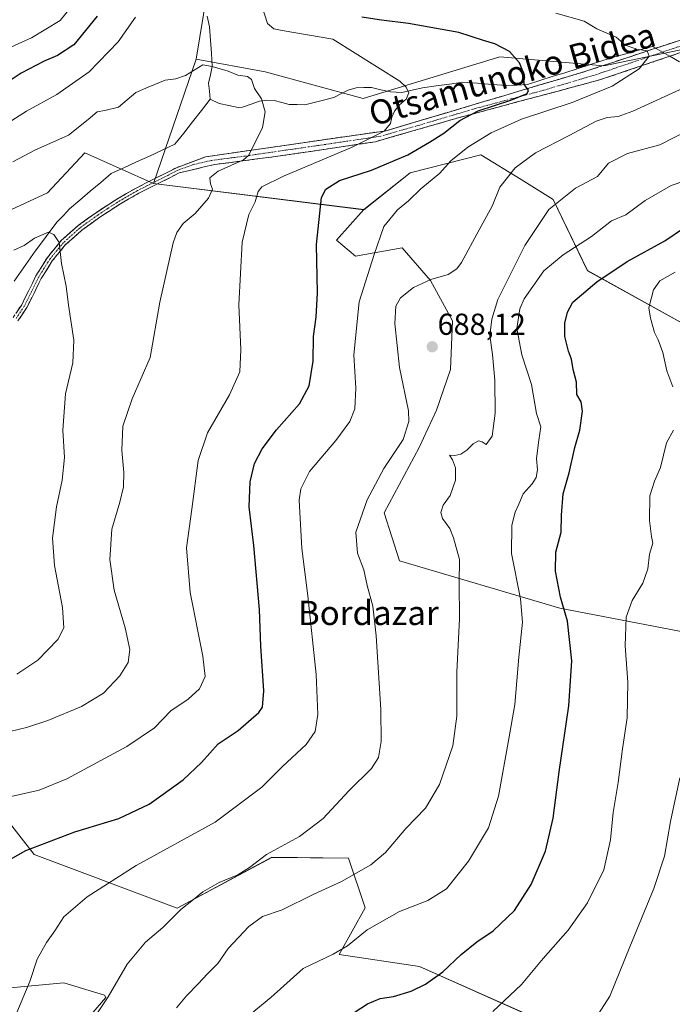
# Model space of a CAD drawing. Units: metres. Extents: x 617281 to 620727, y 4752568 to 4754940.
# Drawn here: x 617654 to 617870, y 4754040 to 4754365 of the extents above; entities that cross this region are included whole.
import ezdxf
from ezdxf.enums import TextEntityAlignment as Align

# ---------------------------------------------------------------- set-up
doc = ezdxf.new("R2010")
doc.units = ezdxf.units.M
doc.header["$MEASUREMENT"] = 0
doc.linetypes.add('TRAZO_Y_PUNTO', pattern=[1, 0.5, -0.25, 0, -0.25])
doc.linetypes.add('TRAZOSX2', pattern=[1.5, 1, -0.5])
for name, color, linetype, lineweight in [('Arbolado forestal CxS', 92, 'Continuous', 0), ('Camino', 19, 'TRAZOSX2', 0), ('Camino Cxs', 19, 'Continuous', 0), ('Camino eje', 19, 'TRAZO_Y_PUNTO', 0), ('Carátula', 7, 'Continuous', 5), ('Corriente natural lineal', 142, 'Continuous', 13), ('Corriente natural lineal oculto', 19, 'TRAZO_Y_PUNTO', 13), ('Curva de nivel maestra', 36, 'Continuous', 30), ('Curva de nivel normal', 36, 'Continuous', 0), ('Prado CxS', 92, 'Continuous', 0), ('Punto de cota en terreno', 7, 'Continuous', 0), ('Rótulo de punto de cota en terreno', 19, 'Continuous', 0), ('Texto cartográfico', 19, 'Continuous', 0)]:
    doc.layers.add(name, color=color, linetype=linetype, lineweight=lineweight)
doc.styles.add('Arial', font='txt', dxfattribs={"height": 0.2})

# ---------------------------------------------------------------- blocks, each defined once
blk = doc.blocks.new('*U151')
at = {"layer": 'Arbolado forestal CxS', "color": 92, "linetype": 'Continuous', "lineweight": 0}
for points in [[(617669.7015, 4754027.6711, 685.879), (617682.493, 4754042.4299, 685.7467), (617682.045, 4754043.24, 685.5735), (617668.6247, 4754047.2737, 682.8492), (617616.5704, 4754042.4307, 673.2738), (617633.6116, 4754070.3789, 674.5736), (617621.3564, 4754076.3693, 671.8678), (617596.8937, 4754106.3851, 664.0995), (617599.8457, 4754120.1598, 663.4177), (617584.1033, 4754137.8707, 657.953), (617554.3638, 4754137.6092, 651.2496), (617556.0206, 4754154.1759, 647.1187), (617568.4697, 4754158.4729, 647.0625), (617577.2737, 4754165.5147, 645.77), (617596.8948, 4754147.7095, 656.888), (617630.3472, 4754126.0633, 665.5451), (617658.8799, 4754089.6579, 676.5128), (617706.1077, 4754071.9469, 685.6328), (617737.3193, 4754088.6919, 686.3817), (617762.6623, 4754088.4179, 689.7395), (617768.1283, 4754072.0225, 694.4894), (617759.6219, 4754056.5657, 696.2812), (617786.1185, 4754052.6405, 699.626), (617830.2795, 4754033.0129, 709.2994)], [(617875.2525, 4754263.7129, 706.6755), (617841.5407, 4754282.3551, 700.0874), (617830.2865, 4754305.8311, 691.1142), (617819.6799, 4754312.4009, 686.6012), (617806.4031, 4754320.6247, 683.0407), (617782.9927, 4754314.6051, 679.5618), (617767.7505, 4754302.4951, 679.1117), (617698.2914, 4754311.1547, 663.0291), (617712.3289, 4754352.2281, 664.9565), (617735.0957, 4754348.0311, 665.3363), (617767.4793, 4754339.1979, 668.7863), (617812.6231, 4754352.9363, 674.305), (617846.9707, 4754349.9919, 678.9688), (617888.8545, 4754358.7163, 684.3811)]]:
    blk.add_polyline3d(points, dxfattribs=at)
blk = doc.blocks.new('*U152')
at = {"layer": 'Prado CxS', "color": 92, "linetype": 'Continuous', "lineweight": 0}
for points in [[(617642.42, 4754298.44, 660.44), (617663.29, 4754308.06, 661.63), (617675.53, 4754321.25, 662.6), (617698.29, 4754311.15, 663.03), (617767.75, 4754302.5, 679.11), (617758.66, 4754292.41, 677.14), (617764.93, 4754287.18, 679.37), (617780.32, 4754289.86, 683.67), (617789.68, 4754279.16, 685.78), (617797.04, 4754265.78, 687.56), (617796.37, 4754249.73, 688.32), (617791.69, 4754236.35, 687.53), (617786.02, 4754224.01, 688.58), (617774.42, 4754202.47, 687.67), (617779.51, 4754186.62, 687.17), (617832.41, 4754170.99, 699.91), (617886.22, 4754160.59, 710.81), (617897.01, 4754110.54, 716.73), (617910.75, 4754068.34, 720.88), (617890.14, 4754045.77, 718.35), (617872.48, 4754033.99, 715.9)], [(617830.28, 4754033.01, 709.3), (617786.12, 4754052.64, 699.63), (617759.62, 4754056.57, 696.28), (617768.13, 4754072.02, 694.49), (617762.66, 4754088.42, 689.74), (617737.32, 4754088.69, 686.38), (617706.11, 4754071.95, 685.63), (617658.88, 4754089.66, 676.51), (617630.35, 4754126.06, 665.55)], [(617616.57, 4754042.43, 673.27), (617668.62, 4754047.27, 682.85), (617682.04, 4754043.24, 685.57), (617682.49, 4754042.43, 685.75), (617669.7, 4754027.67, 685.88)]]:
    blk.add_polyline3d(points, dxfattribs=at)
blk = doc.blocks.new('*U156')
at = {"layer": 'Arbolado forestal CxS', "color": 92, "linetype": 'Continuous', "lineweight": 0}
blk.add_polyline3d([(617724.6, 4754645.45, 725.47), (617725.97, 4754599.12, 721.19), (617688.3, 4754583.39, 707.96), (617681.69, 4754545.96, 696.19), (617702.11, 4754527.51, 696.11), (617731.11, 4754516.96, 700.61), (617777.01, 4754507.24, 699.85), (617775.77, 4754484.97, 697.33), (617746.92, 4754466.29, 687.99), (617723.09, 4754417.98, 674.76), (617712.33, 4754352.23, 664.96), (617698.29, 4754311.15, 663.03), (617675.53, 4754321.25, 662.6), (617663.29, 4754308.06, 661.63), (617642.42, 4754298.44, 660.44)], dxfattribs=at)
blk = doc.blocks.new('*U158')
at = {"layer": 'Prado CxS', "color": 92, "linetype": 'Continuous', "lineweight": 0}
blk.add_polyline3d([(617300.34, 4754099.69, 628.65), (617313.02, 4754099.02, 628.12), (617334.98, 4754108.56, 625.25), (617341.53, 4754118.06, 624.8), (617338.75, 4754131.54, 622.25), (617329.02, 4754143.09, 618.32), (617367.7, 4754157.16, 623.35), (617405.27, 4754156.46, 626.89), (617429.75, 4754160.22, 628.02), (617458, 4754170.58, 630.64), (617490.02, 4754177.17, 635.28), (617524.86, 4754178.12, 638.15), (617560.93, 4754180.17, 640.83), (617597.72, 4754195.55, 644.62), (617615.67, 4754213.82, 648.63), (617605.72, 4754243.64, 652.58), (617584.09, 4754257.67, 659.78), (617566.93, 4754262.97, 661.44), (617576.83, 4754280.73, 663.23), (617627.6, 4754287.32, 659.94), (617642.42, 4754298.44, 660.44), (617663.29, 4754308.06, 661.63), (617675.53, 4754321.25, 662.6), (617698.29, 4754311.15, 663.03)], dxfattribs=at)
blk = doc.blocks.new('*U161')
at = {"layer": 'Arbolado forestal CxS', "color": 92, "linetype": 'Continuous', "lineweight": 0}
blk.add_polyline3d([(617300.34, 4754099.69, 628.65), (617313.02, 4754099.02, 628.12), (617334.98, 4754108.56, 625.25), (617341.53, 4754118.06, 624.8), (617338.75, 4754131.54, 622.25), (617329.02, 4754143.09, 618.32), (617367.7, 4754157.16, 623.35), (617405.27, 4754156.46, 626.89), (617429.75, 4754160.22, 628.02), (617458, 4754170.58, 630.64), (617490.02, 4754177.17, 635.28), (617524.86, 4754178.12, 638.15), (617560.93, 4754180.17, 640.83), (617597.72, 4754195.55, 644.62), (617615.67, 4754213.82, 648.63), (617605.72, 4754243.64, 652.58), (617584.09, 4754257.67, 659.78), (617566.93, 4754262.97, 661.44), (617576.83, 4754280.73, 663.23), (617627.6, 4754287.32, 659.94), (617642.42, 4754298.44, 660.44), (617663.29, 4754308.06, 661.63), (617675.53, 4754321.25, 662.6), (617698.29, 4754311.15, 663.03)], dxfattribs=at)
blk = doc.blocks.new('*U163')
at = {"layer": 'Curva de nivel normal', "color": 36, "linetype": 'Continuous', "lineweight": 0}
blk.add_polyline3d([(617650.85, 4754130.18, 665), (617656.36, 4754131.59, 665), (617663.36, 4754133.88, 665), (617674.49, 4754138.43, 665), (617681.78, 4754142.9, 665), (617687.17, 4754148.58, 665), (617689.85, 4754153.01, 665), (617690.44, 4754157.34, 665), (617688.94, 4754164.5, 665), (617685.32, 4754176.92, 665), (617683.78, 4754187.01, 665), (617684.48, 4754197.05, 665), (617687.1, 4754205.9, 665), (617688.31, 4754210.98, 665), (617688.47, 4754215.68, 665), (617687.81, 4754223.01, 665), (617688.12, 4754231.01, 665), (617691.22, 4754240.01, 665), (617697.12, 4754253.66, 665), (617700.36, 4754271.96, 665), (617704.72, 4754291.51, 665), (617705.93, 4754294.99, 665), (617708.02, 4754297.98, 665), (617712.01, 4754301.2, 665), (617716.41, 4754306.31, 665), (617717.74, 4754309.21, 665), (617717.1, 4754311.06, 665), (617716.89, 4754312.98, 665), (617719.6, 4754315.2, 665), (617727.96, 4754318.98, 665), (617729.6, 4754320.35, 665), (617731.28, 4754323.52, 665), (617734.27, 4754329.67, 665), (617735.18, 4754334.74, 665), (617733.87, 4754339.1, 665), (617731.58, 4754342.48, 665), (617730.62, 4754345.43, 665), (617729.27, 4754346.43, 665), (617726.11, 4754346.89, 665), (617722.9, 4754348.19, 665), (617717.61, 4754349.78, 665), (617714.57, 4754350.3, 665), (617708.78, 4754346.79, 665), (617705.61, 4754345.66, 665), (617702.1, 4754345.3, 665), (617696.51, 4754342.97, 665), (617692.47, 4754341.17, 665), (617686.71, 4754336.31, 665), (617682.2, 4754335.28, 665), (617679.67, 4754334.74, 665), (617676.64, 4754332.31, 665), (617670.19, 4754327.04, 665), (617659.08, 4754322.17, 665), (617651.78, 4754318.27, 665)], dxfattribs=at)
blk = doc.blocks.new('*U172')
at = {"layer": 'Curva de nivel normal', "color": 36, "linetype": 'Continuous', "lineweight": 0}
blk.add_polyline3d([(617844.27, 4754035.54, 710), (617848.92, 4754042.88, 710), (617855.54, 4754059.15, 710), (617863.52, 4754078.44, 710), (617867, 4754089.07, 710), (617869, 4754100.48, 710), (617872.07, 4754114.96, 710)], dxfattribs=at)
blk = doc.blocks.new('*U185')
at = {"layer": 'Curva de nivel normal', "color": 36, "linetype": 'Continuous', "lineweight": 0}
blk.add_polyline3d([(617875.11, 4754328.87, 690), (617865.45, 4754323.9, 690), (617854.78, 4754320.99, 690), (617848.46, 4754317.8, 690), (617844.85, 4754313.43, 690), (617837.57, 4754309.6, 690), (617828.84, 4754302.57, 690), (617820.86, 4754290.72, 690), (617812.02, 4754272.87, 690), (617809.96, 4754266.39, 690), (617809.37, 4754261.01, 690), (617810.22, 4754254.68, 690), (617811, 4754246.26, 690), (617811.11, 4754235.36, 690), (617810.11, 4754227.78, 690), (617808.06, 4754224.94, 690), (617806.81, 4754225.8, 690), (617805.62, 4754226.23, 690), (617803.78, 4754225.21, 690), (617801.78, 4754223.12, 690), (617799.78, 4754221.83, 690), (617797.78, 4754221.32, 690), (617796.04, 4754221.44, 690), (617796.95, 4754219.92, 690), (617798, 4754217.23, 690), (617798.02, 4754213.25, 690), (617796.21, 4754208.14, 690), (617793.96, 4754204.97, 690), (617793.14, 4754202.49, 690), (617793.73, 4754200.55, 690), (617796.15, 4754197.29, 690), (617797.36, 4754194.13, 690), (617799.36, 4754187.01, 690), (617799.25, 4754179.22, 690), (617799.31, 4754167.48, 690), (617798.46, 4754149.79, 690), (617798.41, 4754135.24, 690), (617797.06, 4754125.48, 690), (617792.66, 4754112.68, 690), (617788.12, 4754104.97, 690), (617781.62, 4754098.18, 690), (617774.84, 4754090.3, 690), (617770, 4754086.17, 690), (617760.39, 4754080.66, 690), (617751.02, 4754076.4, 690), (617740.76, 4754071.33, 690), (617734.28, 4754069.14, 690), (617729.76, 4754065.85, 690), (617722.94, 4754058.55, 690), (617719.45, 4754053.63, 690), (617716.04, 4754050.22, 690), (617713.01, 4754046.88, 690), (617709.18, 4754043.01, 690), (617705.81, 4754039.01, 690)], dxfattribs=at)
blk = doc.blocks.new('*U190')
at = {"layer": 'Curva de nivel normal', "color": 36, "linetype": 'Continuous', "lineweight": 0}
blk.add_polyline3d([(617730.16, 4754036.76, 695), (617736.95, 4754042.37, 695), (617747.68, 4754052.02, 695), (617757.57, 4754056.72, 695), (617762.31, 4754059.44, 695), (617768.78, 4754064.72, 695), (617779.45, 4754070.77, 695), (617788.89, 4754074.44, 695), (617794.98, 4754078.27, 695), (617802.23, 4754087.43, 695), (617808.86, 4754098.46, 695), (617812.15, 4754108.89, 695), (617815.56, 4754127.79, 695), (617817.56, 4754139.18, 695), (617818.85, 4754154.77, 695), (617820.06, 4754166.29, 695), (617819.5, 4754174.06, 695), (617816.53, 4754188.97, 695), (617816.56, 4754198.31, 695), (617817.65, 4754202.68, 695), (617818.93, 4754205.3, 695), (617820.33, 4754208.7, 695), (617823.26, 4754211.98, 695), (617824.64, 4754214.08, 695), (617825.07, 4754216.63, 695), (617824.72, 4754220.35, 695), (617825.46, 4754226.45, 695), (617826.12, 4754230.8, 695), (617824.73, 4754235.17, 695), (617823.1, 4754244.76, 695), (617819.9, 4754254.54, 695), (617818.21, 4754263.31, 695), (617819.27, 4754269.71, 695), (617820.67, 4754273.09, 695), (617827.2, 4754282.32, 695), (617833.51, 4754287.55, 695), (617842.88, 4754293.63, 695), (617849.45, 4754298.78, 695), (617854.19, 4754300.83, 695), (617860.61, 4754305.47, 695), (617869.17, 4754310.42, 695), (617878.52, 4754313.68, 695)], dxfattribs=at)
blk = doc.blocks.new('*U202')
at = {"layer": 'Curva de nivel normal', "color": 36, "linetype": 'Continuous', "lineweight": 0}
for points in [[(617810.34, 4754037.83, 705), (617819.82, 4754046.68, 705), (617826.95, 4754055.34, 705), (617835.19, 4754064.68, 705), (617841.61, 4754073.68, 705), (617846.95, 4754084.61, 705), (617849.17, 4754094.48, 705), (617850.06, 4754103.54, 705), (617851.72, 4754113.41, 705), (617853.14, 4754124.55, 705), (617854.72, 4754134.75, 705), (617854.95, 4754146.52, 705), (617853.98, 4754158.47, 705), (617854.38, 4754167.98, 705), (617856.3, 4754173.46, 705), (617859.9, 4754179.24, 705), (617861.55, 4754183.91, 705), (617862.06, 4754188.76, 705), (617863.14, 4754192.38, 705), (617862.72, 4754194.62, 705), (617862.04, 4754199.92, 705), (617862.17, 4754208.03, 705), (617863.7, 4754212.85, 705), (617865.7, 4754217.36, 705), (617867.66, 4754225.52, 705), (617869.98, 4754229.68, 705)], [(617869.8, 4754243.97, 705), (617867.8, 4754249.3, 705), (617866.42, 4754255.32, 705), (617864.93, 4754259.5, 705), (617863.66, 4754261.93, 705), (617862.36, 4754266.66, 705), (617861.88, 4754270.09, 705), (617863.36, 4754276.01, 705), (617865.42, 4754279.01, 705), (617870.55, 4754281.87, 705)]]:
    blk.add_polyline3d(points, dxfattribs=at)
blk = doc.blocks.new('*U214')
at = {"layer": 'Curva de nivel maestra', "color": 36, "linetype": 'Continuous', "lineweight": 30}
blk.add_polyline3d([(617759.78, 4754034.36, 700), (617768.98, 4754040.28, 700), (617773.13, 4754042.06, 700), (617777.55, 4754042.71, 700), (617783.34, 4754044.52, 700), (617788.11, 4754046.84, 700), (617793.82, 4754050.93, 700), (617799.84, 4754056.6, 700), (617805.06, 4754060.77, 700), (617810.38, 4754064.4, 700), (617817.46, 4754071.11, 700), (617822.97, 4754079.68, 700), (617827.75, 4754090.68, 700), (617830.25, 4754101.66, 700), (617832.18, 4754116.95, 700), (617835.41, 4754138.66, 700), (617836.42, 4754153.56, 700), (617834.93, 4754166.65, 700), (617832.65, 4754174.54, 700), (617831.04, 4754183.12, 700), (617831.14, 4754189.44, 700), (617832.84, 4754196.07, 700), (617832.99, 4754201.61, 700), (617833.53, 4754208.66, 700), (617835.53, 4754215.61, 700), (617837.34, 4754223.99, 700), (617839.08, 4754229.68, 700), (617839.93, 4754236.01, 700), (617839.46, 4754239.01, 700), (617838.03, 4754241.44, 700), (617837.94, 4754245.55, 700), (617836.88, 4754249.78, 700), (617836.24, 4754253.19, 700), (617835.32, 4754255.77, 700), (617834.11, 4754260.68, 700), (617834.12, 4754265.01, 700), (617834.98, 4754268.68, 700), (617836.7, 4754272.01, 700), (617844.62, 4754278.68, 700), (617854.65, 4754285.34, 700), (617867.11, 4754292.24, 700), (617873.62, 4754296.62, 700)], dxfattribs=at)
blk = doc.blocks.new('5PATER')
at = {"layer": 'Carátula', "linetype": 'Continuous', "lineweight": 5}
h = blk.add_hatch(color=250, dxfattribs=at)
edge = h.paths.add_edge_path()
edge.add_ellipse((0, 0.01), major_axis=(-1.33, -1.34), ratio=0.999422, start_angle=0, end_angle=360)

msp = doc.modelspace()

# ---------------------------------------------------------------- linework, layer by layer
at = {"layer": 'Arbolado forestal CxS', "color": 92, "linetype": 'Continuous', "lineweight": 0}
for points in [[(617607.92, 4754813.74, 779.2), (617635.66, 4754808.54, 778.3), (617646.93, 4754782.54, 765.75), (617652.13, 4754753.94, 756.28), (617652.99, 4754725.34, 744.94), (617667.73, 4754694.13, 728.59), (617670.41, 4754679.35, 723.92), (617671.46, 4754679.46, 723.85), (617690.53, 4754680.56, 723.9), (617715.88, 4754682.04, 728.53), (617724.6, 4754645.45, 725.47), (617725.97, 4754599.12, 721.19), (617688.3, 4754583.39, 707.96), (617681.69, 4754545.96, 696.19), (617702.11, 4754527.51, 696.11), (617731.11, 4754516.96, 700.61), (617777.01, 4754507.24, 699.85), (617775.77, 4754484.97, 697.33), (617746.92, 4754466.29, 687.99), (617723.09, 4754417.98, 674.76), (617712.33, 4754352.23, 664.96)], [(617607.92, 4754813.74, 779.2), (617635.66, 4754808.54, 778.3), (617646.93, 4754782.54, 765.75), (617652.13, 4754753.94, 756.28), (617652.99, 4754725.34, 744.94), (617667.73, 4754694.13, 728.59), (617670.41, 4754679.35, 723.92), (617671.46, 4754679.46, 723.85), (617690.53, 4754680.56, 723.9), (617715.88, 4754682.04, 728.53), (617724.6, 4754645.45, 725.47), (617725.97, 4754599.12, 721.19), (617688.3, 4754583.39, 707.96), (617681.69, 4754545.96, 696.19), (617702.11, 4754527.51, 696.11), (617731.11, 4754516.96, 700.61), (617777.01, 4754507.24, 699.85), (617775.77, 4754484.97, 697.33), (617746.92, 4754466.29, 687.99), (617723.09, 4754417.98, 674.76), (617712.33, 4754352.23, 664.96)], [(617888.85, 4754358.72, 684.38), (617846.97, 4754349.99, 678.97), (617812.62, 4754352.94, 674.31), (617767.48, 4754339.2, 668.79), (617767.48, 4754339.2, 668.79), (617735.1, 4754348.03, 665.34), (617712.33, 4754352.23, 664.96), (617723.09, 4754417.98, 674.76), (617746.92, 4754466.29, 687.99), (617775.77, 4754484.97, 697.33), (617777.01, 4754507.24, 699.85), (617731.11, 4754516.96, 700.61), (617702.11, 4754527.51, 696.11), (617681.69, 4754545.96, 696.19), (617688.3, 4754583.39, 707.96), (617725.97, 4754599.12, 721.19), (617724.6, 4754645.45, 725.47)], [(617712.33, 4754352.23, 664.96), (617735.1, 4754348.03, 665.34), (617767.48, 4754339.2, 668.79), (617812.62, 4754352.94, 674.31), (617846.97, 4754349.99, 678.97), (617888.85, 4754358.72, 684.38)], [(617712.33, 4754352.23, 664.96), (617735.1, 4754348.03, 665.34), (617767.48, 4754339.2, 668.79), (617812.62, 4754352.94, 674.31), (617846.97, 4754349.99, 678.97), (617888.85, 4754358.72, 684.38)], [(617712.33, 4754352.23, 664.96), (617698.29, 4754311.15, 663.03)], [(617712.33, 4754352.23, 664.96), (617698.29, 4754311.15, 663.03)], [(617886.22, 4754160.59, 710.81), (617832.41, 4754170.99, 699.91), (617779.51, 4754186.62, 687.17), (617774.42, 4754202.47, 687.67), (617786.02, 4754224.01, 688.58), (617791.69, 4754236.35, 687.53), (617796.37, 4754249.73, 688.32), (617797.04, 4754265.78, 687.56), (617789.68, 4754279.16, 685.78), (617780.32, 4754289.86, 683.67), (617764.93, 4754287.18, 679.37), (617758.66, 4754292.41, 677.14), (617767.75, 4754302.5, 679.11), (617782.99, 4754314.61, 679.56), (617806.4, 4754320.62, 683.04), (617819.68, 4754312.4, 686.6), (617830.29, 4754305.83, 691.11), (617841.54, 4754282.36, 700.09), (617875.25, 4754263.71, 706.68)], [(617886.22, 4754160.59, 710.81), (617937.24, 4754146.55, 724.39), (617969.64, 4754145.57, 729.97), (617977.49, 4754161.27, 731.01), (617967.67, 4754170.11, 728.39), (617887.89, 4754198.6, 710.12), (617886.18, 4754248.41, 707.88), (617875.25, 4754263.71, 706.68), (617841.54, 4754282.36, 700.09), (617830.29, 4754305.83, 691.11), (617819.68, 4754312.4, 686.6), (617806.4, 4754320.62, 683.04), (617782.99, 4754314.61, 679.56), (617767.75, 4754302.5, 679.11)], [(617886.22, 4754160.59, 710.81), (617937.24, 4754146.55, 724.39), (617969.64, 4754145.57, 729.97), (617977.49, 4754161.27, 731.01), (617967.67, 4754170.11, 728.39), (617887.89, 4754198.6, 710.12), (617886.18, 4754248.41, 707.88), (617875.25, 4754263.71, 706.68), (617841.54, 4754282.36, 700.09), (617830.29, 4754305.83, 691.11), (617819.68, 4754312.4, 686.6), (617806.4, 4754320.62, 683.04), (617782.99, 4754314.61, 679.56), (617767.75, 4754302.5, 679.11)], [(617698.29, 4754311.15, 663.03), (617767.75, 4754302.5, 679.11)], [(617767.75, 4754302.5, 679.11), (617758.66, 4754292.41, 677.14), (617764.93, 4754287.18, 679.37), (617780.32, 4754289.86, 683.67), (617789.68, 4754279.16, 685.78), (617797.04, 4754265.78, 687.56), (617796.37, 4754249.73, 688.32), (617791.69, 4754236.35, 687.53), (617786.02, 4754224.01, 688.58), (617774.42, 4754202.47, 687.67), (617779.51, 4754186.62, 687.17), (617832.41, 4754170.99, 699.91), (617886.22, 4754160.59, 710.81)], [(617669.7, 4754027.67, 685.88), (617682.49, 4754042.43, 685.75), (617682.04, 4754043.24, 685.57), (617668.62, 4754047.27, 682.85), (617616.57, 4754042.43, 673.27), (617633.61, 4754070.38, 674.57), (617621.36, 4754076.37, 671.87), (617596.89, 4754106.39, 664.1), (617599.85, 4754120.16, 663.42), (617584.1, 4754137.87, 657.95), (617554.36, 4754137.61, 651.25), (617556.02, 4754154.18, 647.12), (617568.47, 4754158.47, 647.06), (617577.27, 4754165.51, 645.77), (617596.89, 4754147.71, 656.89), (617630.35, 4754126.06, 665.55), (617658.88, 4754089.66, 676.51), (617706.11, 4754071.95, 685.63), (617737.32, 4754088.69, 686.38), (617762.66, 4754088.42, 689.74), (617768.13, 4754072.02, 694.49), (617759.62, 4754056.57, 696.28), (617786.12, 4754052.64, 699.63), (617830.28, 4754033.01, 709.3)]]:
    msp.add_polyline3d(points, dxfattribs=at)
at = {"layer": 'Camino', "color": 19, "linetype": 'TRAZOSX2', "lineweight": 0}
for points in [[(617651.93, 4754266.94), (617654.73, 4754271.13), (617657.06, 4754275.79), (617659.45, 4754280.69), (617663.23, 4754286.73), (617667.81, 4754292.3), (617673.41, 4754297.29), (617679.38, 4754301.58), (617685.83, 4754305.79), (617692.48, 4754309.62), (617699.19, 4754313), (617705.84, 4754316.36), (617715.45, 4754319.93), (617775.12, 4754328.57), (617841.08, 4754348.2), (617905.47, 4754369.4)], [(617896.15, 4754362.39), (617845.89, 4754345.42), (617799.31, 4754332.93), (617771.59, 4754324.94), (617741.66, 4754320.46), (617718.44, 4754317.4), (617706.72, 4754314.63), (617700.06, 4754311.27), (617693.41, 4754307.91), (617686.84, 4754304.13), (617680.48, 4754299.97), (617674.63, 4754295.77), (617669.22, 4754290.95), (617664.81, 4754285.59), (617661.15, 4754279.75), (617658.8, 4754274.93), (617656.41, 4754270.15), (617653.5, 4754265.79)]]:
    msp.add_lwpolyline(points, dxfattribs=at)
at = {"layer": 'Camino Cxs', "color": 19, "linetype": 'Continuous', "lineweight": 0}
for points in [[(617653.33, 4754269.04, 656.9), (617654.73, 4754271.13, 657.33), (617655.9, 4754273.46, 657.84), (617657.06, 4754275.79, 658.39), (617658.26, 4754278.24, 658.79), (617659.45, 4754280.69, 659.05), (617661.34, 4754283.71, 659.29), (617663.23, 4754286.73, 659.55), (617665.52, 4754289.52, 659.79), (617667.81, 4754292.3, 660.09), (617670.61, 4754294.8, 660.45), (617673.41, 4754297.29, 660.73), (617676.4, 4754299.44, 660.99), (617679.38, 4754301.58, 661.34), (617682.61, 4754303.69, 661.51), (617685.83, 4754305.79, 661.88), (617689.16, 4754307.71, 662.06), (617692.48, 4754309.62, 662.26), (617695.84, 4754311.31, 662.56), (617699.19, 4754313, 662.88), (617702.52, 4754314.68, 663.21), (617705.84, 4754316.36, 663.53), (617709.04, 4754317.55, 663.65), (617712.25, 4754318.74, 663.69), (617715.45, 4754319.93, 663.92), (617720.04, 4754320.59, 664.17), (617724.63, 4754321.26, 664.47), (617729.22, 4754321.92, 664.84), (617733.81, 4754322.59, 665.35), (617738.4, 4754323.25, 665.84), (617742.99, 4754323.92, 666.22), (617747.58, 4754324.58, 666.63), (617752.17, 4754325.25, 667.14), (617756.76, 4754325.91, 667.69), (617761.35, 4754326.58, 668.41), (617765.94, 4754327.24, 668.88), (617770.53, 4754327.91, 669.25), (617775.12, 4754328.57, 670.01), (617779.83, 4754329.97, 671.09), (617784.54, 4754331.37, 671.71), (617789.25, 4754332.78, 672.12), (617793.97, 4754334.18, 672.81), (617798.68, 4754335.58, 673.43), (617803.39, 4754336.98, 673.59), (617808.1, 4754338.39, 673.46), (617812.81, 4754339.79, 674.03), (617817.52, 4754341.19, 674.8), (617822.23, 4754342.59, 675.25), (617826.95, 4754343.99, 675.6), (617831.66, 4754345.4, 676.35), (617836.37, 4754346.8, 677.32), (617841.08, 4754348.2, 677.91), (617845.68, 4754349.71, 678.23), (617850.28, 4754351.23, 678.69), (617854.88, 4754352.74, 678.98), (617859.48, 4754354.26, 679.55), (617864.08, 4754355.77, 680.58), (617868.68, 4754357.29, 681.34), (617873.28, 4754358.8, 682.06)], [(617873.3, 4754354.68, 681.69), (617868.74, 4754353.13, 681.09), (617864.17, 4754351.59, 680.45), (617859.6, 4754350.05, 679.72), (617855.03, 4754348.51, 678.76), (617850.46, 4754346.96, 678.69), (617845.89, 4754345.42, 678.3), (617841.23, 4754344.17, 677.69), (617836.57, 4754342.92, 677.06), (617831.92, 4754341.67, 676.96), (617827.26, 4754340.42, 676.81), (617822.6, 4754339.18, 676.52), (617817.94, 4754337.93, 675.81), (617813.28, 4754336.68, 675.43), (617808.63, 4754335.43, 675.25), (617803.97, 4754334.18, 675.01), (617799.31, 4754332.93, 674.46), (617794.69, 4754331.6, 673.71), (617790.07, 4754330.27, 673.12), (617785.45, 4754328.94, 672.6), (617780.83, 4754327.6, 671.96), (617776.21, 4754326.27, 671.08), (617771.59, 4754324.94, 670.48), (617767.31, 4754324.3, 670.1), (617763.04, 4754323.66, 669.22), (617758.76, 4754323.02, 668.52), (617754.49, 4754322.38, 668.16), (617750.21, 4754321.74, 667.86), (617745.94, 4754321.1, 667.43), (617741.66, 4754320.46, 667.18), (617737.02, 4754319.85, 666.5), (617732.37, 4754319.24, 665.42), (617727.73, 4754318.62, 664.78), (617723.08, 4754318.01, 664.6), (617718.44, 4754317.4, 664.4), (617714.53, 4754316.48, 664.14), (617710.63, 4754315.55, 663.78), (617706.72, 4754314.63, 663.56), (617703.39, 4754312.95, 663.24), (617700.06, 4754311.27, 662.93), (617696.74, 4754309.59, 662.6), (617693.41, 4754307.91, 662.34), (617690.13, 4754306.02, 662.14), (617686.84, 4754304.13, 661.99), (617683.66, 4754302.05, 661.62), (617680.48, 4754299.97, 661.32), (617677.56, 4754297.87, 660.99), (617674.63, 4754295.77, 660.78), (617671.93, 4754293.36, 660.5), (617669.22, 4754290.95, 660.2), (617667.02, 4754288.27, 659.87), (617664.81, 4754285.59, 659.63), (617662.98, 4754282.67, 659.39), (617661.15, 4754279.75, 659.12), (617659.98, 4754277.34, 658.91), (617658.8, 4754274.93, 658.59), (617657.61, 4754272.54, 658.13), (617656.41, 4754270.15, 657.61), (617654.96, 4754267.97, 657.14), (617653.5, 4754265.79, 656.7)]]:
    msp.add_polyline3d(points, dxfattribs=at)
at = {"layer": 'Camino eje', "color": 19, "linetype": 'TRAZO_Y_PUNTO', "lineweight": 0}
msp.add_lwpolyline([(617873.17, 4754356.8), (617848.04, 4754348.31), (617843.49, 4754346.81), (617827, 4754341.9), (617803.71, 4754335.66), (617787.22, 4754330.75), (617773.36, 4754326.76), (617758.39, 4754324.52), (617728.56, 4754320.2), (617716.95, 4754318.67), (617711.09, 4754317.28), (617706.28, 4754315.5), (617702.95, 4754313.82), (617696.3, 4754310.46), (617692.95, 4754308.77), (617686.34, 4754304.96), (617683.11, 4754302.86), (617679.93, 4754300.78), (617674.02, 4754296.53), (617668.52, 4754291.63), (617664.02, 4754286.16), (617662.13, 4754283.14), (617660.3, 4754280.22), (617657.93, 4754275.36), (617655.57, 4754270.64), (617652.72, 4754266.37)], dxfattribs=at)
at = {"layer": 'Corriente natural lineal', "color": 142, "linetype": 'Continuous', "lineweight": 13}
for points in [[(617717, 4754339, 664.47), (617716.71, 4754341.65, 664.53), (617716.42, 4754344.29, 664.61), (617717.05, 4754347.02, 664.75), (617717.68, 4754349.75, 664.9), (617717.36, 4754354.12, 665.14), (617717.04, 4754358.5, 665.72), (617716.72, 4754362.88, 666.13), (617715.93, 4754366.32, 666.41)], [(617864.12, 4754355.78, 680.59), (617863.04, 4754356.4, 680.56), (617858.85, 4754355.24, 679.72), (617854.65, 4754354.08, 679.15), (617850.45, 4754352.91, 678.99), (617846.35, 4754351.61, 678.48), (617842.25, 4754350.31, 678.14), (617838.16, 4754349.01, 677.79), (617834.06, 4754347.71, 677.01), (617829.96, 4754346.41, 676.18), (617825.87, 4754345.11, 675.53), (617821.77, 4754343.81, 674.89), (617818.33, 4754343.65, 674.48), (617814.89, 4754343.49, 674.1), (617810.08, 4754343.85, 673.52), (617805.27, 4754344.21, 672.79), (617800.45, 4754344.57, 672.14), (617796.01, 4754343.96, 671.68), (617791.56, 4754343.35, 670.96), (617787.12, 4754342.74, 670.54), (617783.7, 4754341.98, 670.14), (617780.28, 4754341.22, 669.75), (617776.48, 4754341.38, 669.48), (617773.36, 4754342.11, 669.05), (617770.25, 4754342.84, 668.64), (617767.69, 4754342.78, 668.33), (617765.13, 4754342.72, 668.03), (617762.53, 4754341.91, 667.71), (617760.17, 4754340.69, 667.44), (617757.81, 4754339.47, 667.19), (617753.03, 4754338.31, 666.55), (617748.26, 4754337.15, 666.01), (617745.68, 4754337.2, 665.78), (617743.1, 4754337.25, 665.58), (617740.62, 4754337.87, 665.39), (617738.14, 4754338.48, 665.2), (617735.67, 4754338.67, 665.05), (617733.25, 4754338.34, 664.95), (617730.47, 4754337.35, 664.83), (617727.69, 4754336.36, 664.72), (617726.22, 4754336.25, 664.66), (617723.1, 4754336.91, 664.59), (617719.98, 4754337.57, 664.51), (617717, 4754339, 664.47)], [(617871.94, 4754351.27, 681.41), (617868.72, 4754353.13, 681.08)], [(617717, 4754339, 664.47), (617714.07, 4754335.27, 664.32), (617711.15, 4754331.54, 664.07), (617708.22, 4754327.8, 664.05), (617705.3, 4754324.07, 663.62), (617701.09, 4754322.14, 663.33), (617696.88, 4754320.2, 662.93), (617692.66, 4754318.27, 662.74), (617688.45, 4754316.33, 662.59), (617684.24, 4754314.4, 662.37), (617680.82, 4754311.49, 662.01), (617677.39, 4754308.58, 661.83), (617673.97, 4754305.66, 661.64), (617670.54, 4754302.75, 661.42), (617668.5, 4754300.61, 661.01), (617666.45, 4754298.47, 660.45), (617664.01, 4754295.26, 660.2), (617661.57, 4754292.04, 659.73), (617659.13, 4754288.83, 659.47), (617656.83, 4754285.52, 659.22), (617654.54, 4754282.2, 658.9), (617652.24, 4754278.89, 658.21)]]:
    msp.add_polyline3d(points, dxfattribs=at)
at = {"layer": 'Corriente natural lineal oculto', "color": 19, "linetype": 'TRAZO_Y_PUNTO', "lineweight": 13}
msp.add_polyline3d([(617868.72, 4754353.13, 681.08), (617866.42, 4754354.46, 680.82), (617864.12, 4754355.78, 680.59)], dxfattribs=at)
at = {"layer": 'Curva de nivel maestra', "color": 36, "linetype": 'Continuous', "lineweight": 30}
for points in [[(617679.67, 4754366.4, 675), (617671.96, 4754356.9, 675), (617666.6, 4754353.39, 675), (617662.16, 4754351.56, 675), (617654.6, 4754347.56, 675), (617641.87, 4754339.16, 675)], [(617651, 4754088.04, 675), (617656.08, 4754091, 675), (617672.28, 4754097.12, 675), (617686.76, 4754101.5, 675), (617696.84, 4754106.19, 675), (617708.1, 4754114.3, 675), (617714.06, 4754120, 675), (617719.57, 4754126.21, 675), (617726.17, 4754130.56, 675), (617733.07, 4754136.48, 675), (617734.2, 4754138.28, 675), (617734.65, 4754143.61, 675), (617733.72, 4754158.41, 675), (617733.25, 4754170.48, 675), (617731.36, 4754191.59, 675), (617729.9, 4754204.42, 675), (617730.19, 4754212.64, 675), (617731.66, 4754218.73, 675), (617734.1, 4754223.57, 675), (617738.9, 4754229.8, 675), (617746.48, 4754238.36, 675), (617749.71, 4754244.34, 675), (617751, 4754252.49, 675), (617751.06, 4754260.61, 675), (617752.01, 4754267.01, 675), (617752.42, 4754275.01, 675), (617752.1, 4754291.01, 675), (617753.68, 4754306.53, 675), (617755.14, 4754309.31, 675), (617759.7, 4754312.11, 675), (617770.26, 4754315.59, 675), (617782.28, 4754320.57, 675), (617789.4, 4754324.79, 675), (617794.11, 4754327.7, 675), (617799.45, 4754331.98, 675), (617805.45, 4754335.12, 675), (617816.22, 4754338.69, 675), (617821.65, 4754340.8, 675), (617822.09, 4754341.88, 675), (617820.68, 4754343.91, 675), (617820.41, 4754347.64, 675), (617819.16, 4754350.97, 675), (617815.86, 4754354.73, 675), (617810.93, 4754357.21, 675), (617807.21, 4754358.29, 675), (617799.11, 4754360.94, 675), (617782.42, 4754363.94, 675), (617773.57, 4754365.05, 675), (617767.06, 4754365.99, 675)]]:
    msp.add_polyline3d(points, dxfattribs=at)
at = {"layer": 'Curva de nivel normal', "color": 36, "linetype": 'Continuous', "lineweight": 0}
for points in [[(617673.02, 4754372.01, 680), (617667.44, 4754364.99, 680), (617657.94, 4754359.27, 680), (617647.95, 4754354.67, 680)], [(617649.29, 4754108.29, 670), (617660.45, 4754110.89, 670), (617669.66, 4754114.59, 670), (617689.44, 4754125.24, 670), (617698.61, 4754131.44, 670), (617704, 4754137.04, 670), (617709.71, 4754140.93, 670), (617713.49, 4754144.31, 670), (617715.3, 4754148.37, 670), (617714.52, 4754155.08, 670), (617710.33, 4754176.1, 670), (617709.1, 4754190.82, 670), (617710.88, 4754203.65, 670), (617712.97, 4754219.69, 670), (617716.14, 4754228.88, 670), (617723.3, 4754241.34, 670), (617726.73, 4754249.01, 670), (617727.05, 4754256.37, 670), (617726.4, 4754271.12, 670), (617727.53, 4754291.75, 670), (617729.77, 4754300.86, 670), (617731.86, 4754305.06, 670), (617732.83, 4754308.5, 670), (617734.05, 4754310.08, 670), (617741.2, 4754313.52, 670), (617763.83, 4754323.14, 670), (617774.39, 4754328.39, 670), (617776.57, 4754330.95, 670), (617776.91, 4754333.01, 670), (617777.84, 4754335.01, 670), (617779.43, 4754337.01, 670), (617781.66, 4754339.01, 670), (617782.52, 4754341.01, 670), (617781.69, 4754342.92, 670), (617779.65, 4754344.89, 670), (617757.53, 4754358.76, 670), (617740.76, 4754361.65, 670), (617738, 4754362.21, 670), (617735.89, 4754363.91, 670), (617734.18, 4754369.44, 670)], [(617651.66, 4754034.01, 680), (617657.41, 4754047.69, 680), (617659.87, 4754055.1, 680), (617662.91, 4754060.54, 680), (617665.66, 4754064.43, 680), (617668.67, 4754069.06, 680), (617676.34, 4754075.64, 680), (617692.58, 4754086.01, 680), (617718.59, 4754100.34, 680), (617734.07, 4754111.82, 680), (617740.84, 4754118.66, 680), (617748.67, 4754125.99, 680), (617751.66, 4754130.28, 680), (617752.55, 4754135.83, 680), (617752.01, 4754149.01, 680), (617749.27, 4754175.01, 680), (617747.23, 4754190.67, 680), (617746.41, 4754206.65, 680), (617746.86, 4754210.33, 680), (617749.81, 4754216.06, 680), (617758.5, 4754226.26, 680), (617763.12, 4754232.58, 680), (617764.73, 4754236.72, 680), (617765.12, 4754243.52, 680), (617764.37, 4754254.61, 680), (617766.21, 4754272.07, 680), (617771.15, 4754287.68, 680), (617774.37, 4754296.96, 680), (617778.83, 4754302.42, 680), (617782.49, 4754305.36, 680), (617786.57, 4754309.4, 680), (617792.78, 4754314.57, 680), (617796.45, 4754318.64, 680), (617802.11, 4754323.1, 680), (617809.78, 4754327.84, 680), (617819.78, 4754332.32, 680), (617836.51, 4754337.9, 680), (617849.7, 4754343.25, 680), (617858.63, 4754349.02, 680), (617861.91, 4754353.21, 680), (617861.23, 4754354.89, 680), (617857.78, 4754355.48, 680), (617854.18, 4754356.84, 680), (617851.05, 4754359.4, 680), (617844.69, 4754362.2, 680), (617840.49, 4754364.69, 680), (617831.12, 4754367.32, 680)], [(617692.3, 4754366.01, 670), (617686.61, 4754357.87, 670), (617677.04, 4754348.04, 670), (617671.48, 4754344.2, 670), (617666.37, 4754340.46, 670), (617656.36, 4754334.96, 670), (617647.43, 4754329.38, 670)], [(617679.09, 4754036.34, 685), (617683.25, 4754042.61, 685), (617689.57, 4754053.41, 685), (617695.66, 4754060.65, 685), (617701.32, 4754065.57, 685), (617707.33, 4754071.52, 685), (617711.48, 4754074.77, 685), (617714.57, 4754077.25, 685), (617719.97, 4754080.42, 685), (617726.09, 4754082.94, 685), (617729.97, 4754085.38, 685), (617735.58, 4754089.63, 685), (617746.48, 4754095.59, 685), (617754.3, 4754101.52, 685), (617762.81, 4754110.6, 685), (617770.26, 4754118.01, 685), (617772.57, 4754121.66, 685), (617773.48, 4754126.92, 685), (617773.32, 4754137.54, 685), (617771.84, 4754161.86, 685), (617770.69, 4754171.64, 685), (617768.8, 4754178.4, 685), (617767.72, 4754183.56, 685), (617765.63, 4754189.06, 685), (617765.02, 4754196.01, 685), (617768.84, 4754206.68, 685), (617774.28, 4754217.01, 685), (617780.7, 4754226.64, 685), (617782.58, 4754232.55, 685), (617782.47, 4754236.04, 685), (617779.51, 4754250.42, 685), (617778, 4754264.87, 685), (617778.27, 4754270.68, 685), (617779.82, 4754273.34, 685), (617784.13, 4754276.78, 685), (617789.86, 4754279.4, 685), (617795.59, 4754281.11, 685), (617798.48, 4754282.94, 685), (617800.02, 4754285.01, 685), (617805.8, 4754295.82, 685), (617810.09, 4754303.7, 685), (617812.59, 4754309.88, 685), (617817.67, 4754316.26, 685), (617824.37, 4754321.29, 685), (617835.5, 4754326.93, 685), (617844.49, 4754331.68, 685), (617848.11, 4754332.93, 685), (617851.75, 4754333.22, 685), (617856.5, 4754334.97, 685), (617873.44, 4754342.67, 685)], [(617653.11, 4754149.18, 660), (617660.11, 4754153.79, 660), (617666.61, 4754160.57, 660), (617668.62, 4754164.43, 660), (617668.24, 4754171.17, 660), (617665.55, 4754185.01, 660), (617664.94, 4754194.01, 660), (617666.22, 4754204.42, 660), (617668.05, 4754213.22, 660), (617668.84, 4754220.72, 660), (617668.28, 4754229.76, 660), (617669.24, 4754241.72, 660), (617671.66, 4754251.96, 660), (617671.95, 4754259.45, 660), (617670.22, 4754271.02, 660), (617669.41, 4754277.26, 660), (617667.91, 4754284.71, 660), (617667.07, 4754291.64, 660), (617665.39, 4754294.29, 660), (617663.54, 4754295.02, 660), (617658.91, 4754293.06, 660), (617655.54, 4754290.71, 660), (617652.1, 4754289.12, 660)]]:
    msp.add_polyline3d(points, dxfattribs=at)
at = {"layer": 'Prado CxS', "color": 92, "linetype": 'Continuous', "lineweight": 0}
for points in [[(617698.29, 4754311.15, 663.03), (617767.75, 4754302.5, 679.11)], [(617767.75, 4754302.5, 679.11), (617758.66, 4754292.41, 677.14), (617764.93, 4754287.18, 679.37), (617780.32, 4754289.86, 683.67), (617789.68, 4754279.16, 685.78), (617797.04, 4754265.78, 687.56), (617796.37, 4754249.73, 688.32), (617791.69, 4754236.35, 687.53), (617786.02, 4754224.01, 688.58), (617774.42, 4754202.47, 687.67), (617779.51, 4754186.62, 687.17), (617832.41, 4754170.99, 699.91), (617886.22, 4754160.59, 710.81)], [(617669.7, 4754027.67, 685.88), (617682.49, 4754042.43, 685.75), (617682.04, 4754043.24, 685.57), (617668.62, 4754047.27, 682.85), (617616.57, 4754042.43, 673.27), (617633.61, 4754070.38, 674.57), (617621.36, 4754076.37, 671.87), (617596.89, 4754106.39, 664.1), (617599.85, 4754120.16, 663.42), (617584.1, 4754137.87, 657.95), (617554.36, 4754137.61, 651.25), (617556.02, 4754154.18, 647.12), (617568.47, 4754158.47, 647.06), (617577.27, 4754165.51, 645.77), (617596.89, 4754147.71, 656.89), (617630.35, 4754126.06, 665.55), (617658.88, 4754089.66, 676.51), (617706.11, 4754071.95, 685.63), (617737.32, 4754088.69, 686.38), (617762.66, 4754088.42, 689.74), (617768.13, 4754072.02, 694.49), (617759.62, 4754056.57, 696.28), (617786.12, 4754052.64, 699.63), (617830.28, 4754033.01, 709.3)]]:
    msp.add_polyline3d(points, dxfattribs=at)

# ---------------------------------------------------------------- block references
at = {"layer": 'Arbolado forestal CxS', "color": 92, "linetype": 'Continuous', "lineweight": 0}
for name in ['*U156', '*U151', '*U161']:
    msp.add_blockref(name, (0, 0), dxfattribs=at)
at = {"layer": 'Curva de nivel maestra', "color": 36, "linetype": 'Continuous', "lineweight": 30}
msp.add_blockref('*U214', (0, 0), dxfattribs=at)
at = {"layer": 'Curva de nivel normal', "color": 36, "linetype": 'Continuous', "lineweight": 0}
for name in ['*U202', '*U172', '*U190', '*U185', '*U163']:
    msp.add_blockref(name, (0, 0), dxfattribs=at)
at = {"layer": 'Prado CxS', "color": 92, "linetype": 'Continuous', "lineweight": 0}
for name in ['*U152', '*U158']:
    msp.add_blockref(name, (0, 0), dxfattribs=at)
at = {"layer": 'Punto de cota en terreno', "linetype": 'Continuous', "lineweight": 0}
msp.add_blockref('5PATER', (617790.3, 4754257.22, 688.12), dxfattribs=at)

# ---------------------------------------------------------------- texts
at = {"layer": 'Rótulo de punto de cota en terreno', "color": 19, "linetype": 'Continuous', "lineweight": 0, "style": 'Arial'}
msp.add_text('688,12', height=7, dxfattribs=at).set_placement((617792.06, 4754258.98), align=Align.BOTTOM_LEFT)
at = {"layer": 'Texto cartográfico', "color": 19, "linetype": 'Continuous', "lineweight": 0, "style": 'Arial'}
msp.add_text('Otsamunoko Bidea', height=8, rotation=15.8848, dxfattribs=at).set_placement((617816.66, 4754347.22), align=Align.MIDDLE_CENTER)
msp.add_text('Bordazar', height=8, dxfattribs=at).set_placement((617769.22, 4754169.38), align=Align.MIDDLE_CENTER)

doc.saveas('drawing.dxf')
